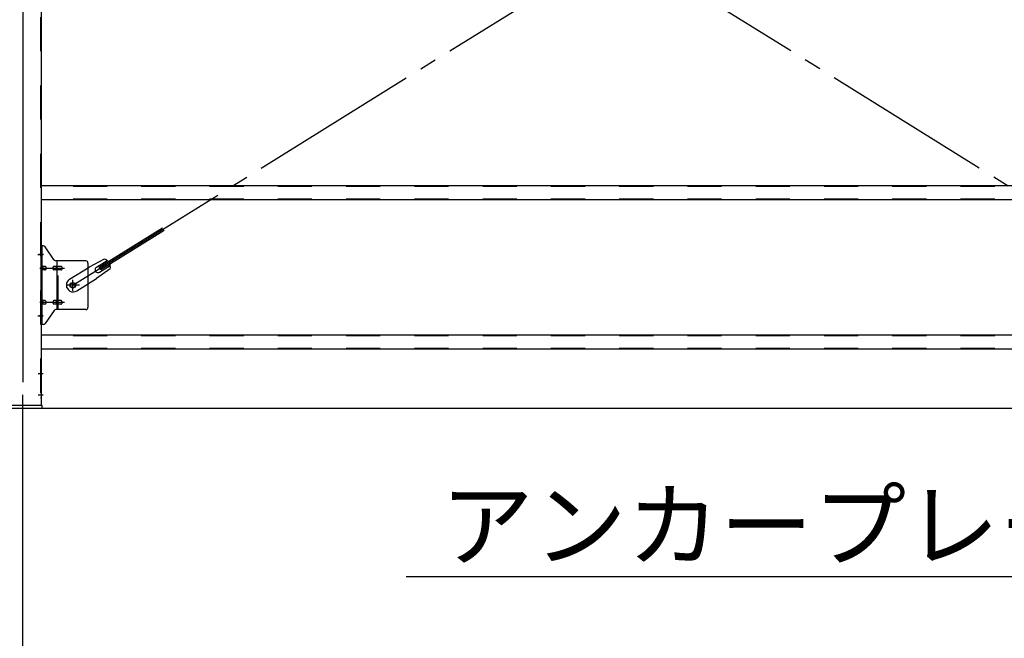
# Model space of a CAD drawing. Extents: x 868 to 32764, y 362 to 22484.
# Drawn here: x 19812 to 22120, y 16138 to 17587 of the extents above; entities that cross this region are included whole.
import ezdxf

# ---------------------------------------------------------------- set-up
doc = ezdxf.new("R2010")
doc.units = 0
doc.header["$LTSCALE"] = 80
doc.header["$MEASUREMENT"] = 0
for name, pattern in [('1PL-M', [15, 12, -1, 1, -1]), ('1PL-SL', [6.5, 5, -0.5, 0.5, -0.5]), ('HIDE-M', [2, 1, -1])]:
    doc.linetypes.add(name, pattern=pattern)
for name, color, linetype in [('1PL-M1', 6, '1PL-M'), ('HIKIDASHI', 6, 'CONTINUOUS'), ('SUNPOU', 4, 'CONTINUOUS'), ('アンカ-プレ-ト', 1, 'CONTINUOUS'), ('ブレ-ス', 3, 'CONTINUOUS'), ('ブレ-ス取付金物', 2, 'CONTINUOUS'), ('後柱', 3, 'CONTINUOUS'), ('胴縁', 1, 'CONTINUOUS')]:
    doc.layers.add(name, color=color, linetype=linetype)
doc.styles.add('01', font='ROMANS', dxfattribs={"height": 3, "bigfont": 'BIGFONT'})

msp = doc.modelspace()

# ---------------------------------------------------------------- linework, layer by layer
at = {"layer": '1PL-M1'}
msp.add_line((19819.8, 14843.1), (19819.8, 16652.1), dxfattribs=at)
at = {"layer": 'HIKIDASHI'}
msp.add_line((20718.3, 16283.1), (22339.6, 16283.1), dxfattribs=at)
at = {"layer": 'SUNPOU'}
msp.add_line((14099.8, 16677.1), (22739.8, 16677.1), dxfattribs=at)
msp.add_line((14099.8, 16677.1), (22739.8, 16677.1), dxfattribs=at)
msp.add_line((14099.8, 16677.1), (22739.8, 16677.1), dxfattribs=at)
at = {"layer": 'アンカ-プレ-ト', "color": 6, "linetype": '1PL-SL'}
msp.add_line((19819.8, 16652.1), (19819.8, 16708.1), dxfattribs=at)
at = {"layer": 'アンカ-プレ-ト'}
for p, q in [((19864.8, 16683.1), (19774.8, 16683.1)), ((19774.8, 16677.1), (19864.8, 16677.1)), ((19864.8, 16677.1), (19864.8, 16683.1))]:
    msp.add_line(p, q, dxfattribs=at)
at = {"layer": 'ブレ-ス', "color": 6, "linetype": '1PL-SL'}
for p, q in [((19936.8, 16965.1), (22502.8, 18559.1)), ((22502.8, 16965.1), (19936.8, 18559.1))]:
    msp.add_line(p, q, dxfattribs=at)
at = {"layer": 'ブレ-ス'}
for p, q in [((19998.7, 17007.6), (20147.3, 17099.9)), ((20002.4, 17001.7), (20151, 17094)), ((19929.2, 16979.2), (19975.1, 17007.7)), ((20010.4, 17026.5), (19975.1, 17007.7)), ((19992.1, 17007.3), (20017.2, 17022.9)), ((20002.4, 17001.7), (19998.7, 17007.6)), ((19999.2, 16995.9), (20024.3, 17011.5)), ((20024.4, 17003.8), (19992, 16980.5)), ((19946.1, 16952), (19992, 16980.5))]:
    msp.add_line(p, q, dxfattribs=at)
msp.add_circle((19936.8, 16965.1), 5.5, dxfattribs=at)
for centre, radius, start, end in [((19995.6, 17001.6), 6.7, 121.8489, 301.8489), ((20004.8, 17007.3), 20, 41.9276, 73.6845), ((20004.8, 17007.3), 20, 350.0133, 21.7702), ((19937.6, 16965.6), 16, 121.8489, 301.8489)]:
    msp.add_arc(centre, radius, start, end, dxfattribs=at)
at = {"layer": 'ブレ-ス取付金物'}
for p, q in [((19862.3, 16873.1), (19862.3, 17057.1)), ((19867.6, 17057.1), (19862.3, 17057.1)), ((19864.6, 16873.1), (19864.6, 17057.1)), ((19892.8, 17024.2), (19871.8, 17054.9)), ((19864.6, 17017.1), (19862.3, 17017.1)), ((19871.1, 17009.1), (19864.6, 17009.1)), ((19899, 17009.1), (19892.5, 17009.1)), ((19967.3, 17022.1), (19896.9, 17022.1)), ((19900, 16908.1), (19900, 17022.1)), ((19908.8, 17009.1), (19900, 17009.1)), ((19972.3, 17017.1), (19972.3, 16913.1)), ((19871.1, 17001.1), (19864.6, 17001.1)), ((19899, 17001.1), (19892.5, 17001.1)), ((19908.8, 17001.1), (19900, 17001.1)), ((19871.1, 16929.1), (19864.6, 16929.1)), ((19871.1, 16921.1), (19864.6, 16921.1)), ((19899, 16929.1), (19892.5, 16929.1)), ((19899, 16921.1), (19892.5, 16921.1)), ((19908.8, 16929.1), (19900, 16929.1)), ((19908.8, 16921.1), (19900, 16921.1)), ((19864.6, 16913.1), (19862.3, 16913.1)), ((19892.8, 16905.9), (19871.8, 16875.2)), ((19967.3, 16908.1), (19896.9, 16908.1)), ((19867.6, 16873.1), (19862.3, 16873.1))]:
    msp.add_line(p, q, dxfattribs=at)
at = {"layer": 'ブレ-ス取付金物', "color": 6, "linetype": '1PL-SL'}
for p, q in [((19868.3, 17037.1), (19857.2, 17037.1)), ((19859.8, 17005.1), (19917.2, 17005.1)), ((19952.8, 16965.1), (19921, 16965.1)), ((19936.8, 16952.1), (19936.8, 16978)), ((19859.8, 16925.1), (19917.2, 16925.1)), ((19867.3, 16893.1), (19858.3, 16893.1))]:
    msp.add_line(p, q, dxfattribs=at)
at = {"layer": 'ブレ-ス取付金物', "color": 6, "linetype": 'HIDE-M'}
msp.add_line((19902.3, 16908.1), (19902.3, 17022.1), dxfattribs=at)
at = {"layer": 'ブレ-ス取付金物'}
msp.add_circle((19936.8, 16965.1), 6.5, dxfattribs=at)
for centre, radius, start, end in [((19867.6, 17052.1), 5, 34.439, 90), ((19867.6, 17052.1), 5, 34.439, 90), ((19864.6, 17007.5), 1.61, 56.4659, 90), ((19863.8, 17006.3), 2.98, 32.0054, 56.4659), ((19862.6, 17005.6), 4.4, 14.5143, 32.0054), ((19860.7, 17005.1), 6.38, 360, 14.5143), ((19871.1, 17006), 3.07, 64.6677, 90), ((19870.9, 17005.5), 3.57, 41.1859, 64.6677), ((19870.5, 17005.2), 4.01, 19.9224, 41.1859), ((19870, 17005.1), 4.56, 0, 19.9224), ((19896.4, 17005.1), 6.38, 165.4857, 180), ((19894.4, 17005.6), 4.4, 147.9946, 165.4857), ((19893.2, 17006.3), 2.98, 123.5341, 147.9946), ((19892.5, 17007.5), 1.61, 90, 123.5341), ((19896.9, 17027.1), 5, 214.439, 270), ((19903.9, 17005.1), 6.38, 165.4857, 180), ((19901.9, 17005.6), 4.4, 147.9946, 165.4857), ((19900.7, 17006.3), 2.98, 123.5341, 147.9946), ((19900, 17007.5), 1.61, 90, 123.5341), ((19908.8, 17006), 3.07, 64.6677, 90), ((19908.6, 17005.5), 3.57, 41.1859, 64.6677), ((19908.2, 17005.2), 4.01, 19.9224, 41.1859), ((19907.7, 17005.1), 4.56, 0, 19.9224), ((19967.3, 17017.1), 5, 0, 90), ((19864.6, 17002.7), 1.61, 270, 303.5341), ((19863.8, 17003.8), 2.98, 303.5341, 327.9946), ((19862.6, 17004.6), 4.4, 327.9946, 345.4857), ((19860.7, 17005.1), 6.38, 345.4857, 0), ((19871.1, 17004.1), 3.07, 270, 295.3323), ((19870.9, 17004.6), 3.57, 295.3323, 318.8141), ((19870.5, 17004.9), 4.01, 318.8141, 340.0776), ((19870, 17005.1), 4.56, 340.0776, 360), ((19896.4, 17005.1), 6.38, 180, 194.5143), ((19894.4, 17004.6), 4.4, 194.5143, 212.0054), ((19893.2, 17003.8), 2.98, 212.0054, 236.4659), ((19892.5, 17002.7), 1.61, 236.4659, 270), ((19903.9, 17005.1), 6.38, 180, 194.5143), ((19901.9, 17004.6), 4.4, 194.5143, 212.0054), ((19900.7, 17003.8), 2.98, 212.0054, 236.4659), ((19900, 17002.7), 1.61, 236.4659, 270), ((19908.8, 17004.1), 3.07, 270, 295.3323), ((19908.6, 17004.6), 3.57, 295.3323, 318.8141), ((19908.2, 17004.9), 4.01, 318.8141, 340.0776), ((19907.7, 17005.1), 4.56, 340.0776, 360), ((19864.6, 16927.5), 1.61, 56.4659, 90), ((19864.6, 16922.7), 1.61, 270, 303.5341), ((19863.8, 16926.3), 2.98, 32.0054, 56.4659), ((19863.8, 16923.8), 2.98, 303.5341, 327.9946), ((19862.6, 16925.6), 4.4, 14.5143, 32.0054), ((19862.6, 16924.6), 4.4, 327.9946, 345.4857), ((19860.7, 16925.1), 6.38, 360, 14.5143), ((19860.7, 16925.1), 6.38, 345.4857, 0), ((19871.1, 16926), 3.07, 64.6677, 90), ((19871.1, 16924.1), 3.07, 270, 295.3323), ((19870.9, 16925.5), 3.57, 41.1859, 64.6677), ((19870.9, 16924.6), 3.57, 295.3323, 318.8141), ((19870.5, 16925.2), 4.01, 19.9224, 41.1859), ((19870.5, 16924.9), 4.01, 318.8141, 340.0776), ((19870, 16925.1), 4.56, 0, 19.9224), ((19870, 16925.1), 4.56, 340.0776, 360), ((19896.4, 16925.1), 6.38, 165.4857, 180), ((19896.4, 16925.1), 6.38, 180, 194.5143), ((19894.4, 16925.6), 4.4, 147.9946, 165.4857), ((19894.4, 16924.6), 4.4, 194.5143, 212.0054), ((19893.2, 16926.3), 2.98, 123.5341, 147.9946), ((19893.2, 16923.8), 2.98, 212.0054, 236.4659), ((19892.5, 16927.5), 1.61, 90, 123.5341), ((19892.5, 16922.7), 1.61, 236.4659, 270), ((19903.9, 16925.1), 6.38, 165.4857, 180), ((19903.9, 16925.1), 6.38, 180, 194.5143), ((19901.9, 16925.6), 4.4, 147.9946, 165.4857), ((19901.9, 16924.6), 4.4, 194.5143, 212.0054), ((19900.7, 16926.3), 2.98, 123.5341, 147.9946), ((19900.7, 16923.8), 2.98, 212.0054, 236.4659), ((19900, 16927.5), 1.61, 90, 123.5341), ((19900, 16922.7), 1.61, 236.4659, 270), ((19908.8, 16926), 3.07, 64.6677, 90), ((19908.8, 16924.1), 3.07, 270, 295.3323), ((19908.6, 16925.5), 3.57, 41.1859, 64.6677), ((19908.6, 16924.6), 3.57, 295.3323, 318.8141), ((19908.2, 16925.2), 4.01, 19.9224, 41.1859), ((19908.2, 16924.9), 4.01, 318.8141, 340.0776), ((19907.7, 16925.1), 4.56, 0, 19.9224), ((19907.7, 16925.1), 4.56, 340.0776, 360), ((19896.9, 16903.1), 5, 90, 145.561), ((19967.3, 16913.1), 5, 270, 0), ((19867.6, 16878.1), 5, 270, 325.561)]:
    msp.add_arc(centre, radius, start, end, dxfattribs=at)
at = {"layer": '後柱', "color": 6, "linetype": '1PL-M'}
msp.add_line((19819.8, 18898.1), (19819.8, 16658.1), dxfattribs=at)
at = {"layer": '後柱', "color": 6, "linetype": 'HIDE-M'}
for p, q in [((19860.7, 18873.1), (19860.7, 16683.1)), ((19860.7, 17043.1), (19862.3, 17043.1)), ((19860.7, 17031.1), (19862.3, 17031.1)), ((19860.7, 16899.1), (19862.3, 16899.1)), ((19860.7, 16887.1), (19862.3, 16887.1)), ((19860.7, 16764.1), (19862.3, 16764.1)), ((19860.7, 16752.1), (19862.3, 16752.1)), ((19860.7, 16714.1), (19862.3, 16714.1)), ((19860.7, 16702.1), (19862.3, 16702.1))]:
    msp.add_line(p, q, dxfattribs=at)
at = {"layer": '後柱'}
for p, q in [((19862.3, 18873.1), (19862.3, 16683.1)), ((19862.3, 16683.1), (19777.3, 16683.1))]:
    msp.add_line(p, q, dxfattribs=at)
at = {"layer": '後柱', "color": 6, "linetype": '1PL-SL'}
for p, q in [((19855, 17037.1), (19867.3, 17037.1)), ((19855, 16893.1), (19867.3, 16893.1)), ((19855.7, 16758.1), (19867.3, 16758.1)), ((19855.7, 16708.1), (19867.3, 16708.1))]:
    msp.add_line(p, q, dxfattribs=at)
at = {"layer": '胴縁'}
for p, q in [((22577.3, 17198.1), (19862.3, 17198.1)), ((22577.3, 17165.1), (19862.3, 17165.1)), ((22577.3, 16848.1), (19862.3, 16848.1)), ((22577.3, 16815.1), (19862.3, 16815.1))]:
    msp.add_line(p, q, dxfattribs=at)
at = {"layer": '胴縁', "color": 6, "linetype": 'HIDE-M'}
for p, q in [((22577.3, 17196.5), (19862.3, 17196.5)), ((22577.3, 17166.7), (19862.3, 17166.7)), ((22577.3, 16846.5), (19862.3, 16846.5)), ((22577.3, 16816.7), (19862.3, 16816.7))]:
    msp.add_line(p, q, dxfattribs=at)

# ---------------------------------------------------------------- texts
at = {"layer": 'HIKIDASHI', "style": '01'}
msp.add_text('アンカープレート', height=160, dxfattribs=at).set_placement((20798.3, 16323.1))

doc.saveas('drawing.dxf')
